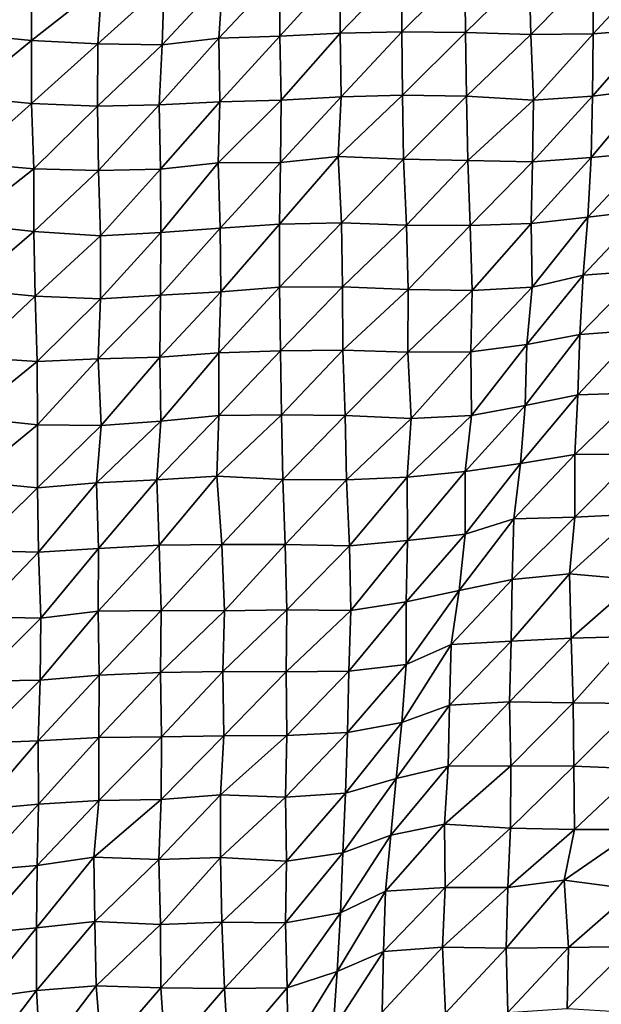
# Model space of a CAD drawing. Units: metres. Extents: x -208 to 237, y -259 to 207.
# Drawn here: x 166 to 190, y -221 to -180 of the extents above; entities that cross this region are included whole.
import ezdxf

# ---------------------------------------------------------------- set-up
doc = ezdxf.new("R2010")
doc.units = ezdxf.units.M

msp = doc.modelspace()

# ---------------------------------------------------------------- linework, layer by layer
at = {"layer": '1'}
for points in [[(189.2049, -178.116, -1727.6205), (189.1964, -180.6893, -1727.7728), (191.6779, -178.0056, -1726.7593)], [(191.6779, -178.0056, -1726.7593), (189.1964, -180.6893, -1727.7728), (191.5819, -180.495, -1726.0988)], [(163.246, -178.072, -1724.9617), (163.2834, -180.6941, -1725.5919), (166.1094, -178.3642, -1728.0929)], [(166.1094, -178.3642, -1728.0929), (163.2834, -180.6941, -1725.5919), (166.1217, -180.9626, -1728.448)], [(166.1094, -178.3642, -1728.0929), (166.1217, -180.9626, -1728.448), (169.0089, -178.6857, -1731.5211)], [(173.9796, -178.4501, -1729.5876), (173.8223, -180.8728, -1728.1969), (176.3261, -178.1973, -1727.2723)], [(176.3261, -178.1973, -1727.2723), (173.8223, -180.8728, -1728.1969), (176.3287, -180.7826, -1727.5265)], [(176.3261, -178.1973, -1727.2723), (176.3287, -180.7826, -1727.5265), (178.7924, -178.0712, -1726.2314)], [(178.7924, -178.0712, -1726.2314), (176.3287, -180.7826, -1727.5265), (178.8045, -180.6641, -1726.5803)], [(178.7924, -178.0712, -1726.2314), (178.8045, -180.6641, -1726.5803), (181.3423, -178.0306, -1726.0529)], [(181.3423, -178.0306, -1726.0529), (178.8045, -180.6641, -1726.5803), (181.3348, -180.6032, -1726.2075)], [(181.3423, -178.0306, -1726.0529), (181.3348, -180.6032, -1726.2075), (183.9287, -178.0265, -1726.2441)], [(183.9287, -178.0265, -1726.2441), (181.3348, -180.6032, -1726.2075), (183.9541, -180.6315, -1726.7209)], [(183.9287, -178.0265, -1726.2441), (183.9541, -180.6315, -1726.7209), (186.5749, -178.0796, -1727.014)], [(186.5749, -178.0796, -1727.014), (183.9541, -180.6315, -1726.7209), (186.6354, -180.719, -1727.8246)], [(186.5749, -178.0796, -1727.014), (186.6354, -180.719, -1727.8246), (189.2049, -178.116, -1727.6205)], [(189.2049, -178.116, -1727.6205), (186.6354, -180.719, -1727.8246), (189.1964, -180.6893, -1727.7728)], [(169.0089, -178.6857, -1731.5211), (166.1217, -180.9626, -1728.448), (168.8472, -181.1019, -1730.0322)], [(169.0089, -178.6857, -1731.5211), (168.8472, -181.1019, -1730.0322), (171.5627, -178.6375, -1731.2494)], [(171.5627, -178.6375, -1731.2494), (168.8472, -181.1019, -1730.0322), (171.4822, -181.1413, -1730.6339)], [(171.5627, -178.6375, -1731.2494), (171.4822, -181.1413, -1730.6339), (173.9796, -178.4501, -1729.5876)], [(173.9796, -178.4501, -1729.5876), (171.4822, -181.1413, -1730.6339), (173.8223, -180.8728, -1728.1969)], [(163.2834, -180.6941, -1725.5919), (163.2906, -183.2835, -1725.8962), (166.1217, -180.9626, -1728.448)], [(173.8223, -180.8728, -1728.1969), (173.8539, -183.4899, -1728.752), (176.3287, -180.7826, -1727.5265)], [(176.3287, -180.7826, -1727.5265), (173.8539, -183.4899, -1728.752), (176.3753, -183.4136, -1728.2299)], [(176.3287, -180.7826, -1727.5265), (176.3753, -183.4136, -1728.2299), (178.8045, -180.6641, -1726.5803)], [(178.8045, -180.6641, -1726.5803), (176.3753, -183.4136, -1728.2299), (178.843, -183.2844, -1727.197)], [(178.8045, -180.6641, -1726.5803), (178.843, -183.2844, -1727.197), (181.3348, -180.6032, -1726.2075)], [(181.3348, -180.6032, -1726.2075), (178.843, -183.2844, -1727.197), (181.3629, -183.2117, -1726.7183)], [(181.3348, -180.6032, -1726.2075), (181.3629, -183.2117, -1726.7183), (183.9541, -180.6315, -1726.7209)], [(183.9541, -180.6315, -1726.7209), (181.3629, -183.2117, -1726.7183), (183.9874, -183.2451, -1727.2792)], [(183.9541, -180.6315, -1726.7209), (183.9874, -183.2451, -1727.2792), (186.6354, -180.719, -1727.8246)], [(186.6354, -180.719, -1727.8246), (183.9874, -183.2451, -1727.2792), (186.7454, -183.4088, -1729.114)], [(186.6354, -180.719, -1727.8246), (186.7454, -183.4088, -1729.114), (189.1964, -180.6893, -1727.7728)], [(189.1964, -180.6893, -1727.7728), (186.7454, -183.4088, -1729.114), (189.1766, -183.2514, -1727.8231)], [(189.1964, -180.6893, -1727.7728), (189.1766, -183.2514, -1727.8231), (191.5819, -180.495, -1726.0988)], [(191.5819, -180.495, -1726.0988), (189.1766, -183.2514, -1727.8231), (191.4706, -182.9672, -1725.2991)], [(166.1217, -180.9626, -1728.448), (163.2906, -183.2835, -1725.8962), (166.1227, -183.5489, -1728.6864)], [(166.1217, -180.9626, -1728.448), (166.1227, -183.5489, -1728.6864), (168.8472, -181.1019, -1730.0322)], [(168.8472, -181.1019, -1730.0322), (166.1227, -183.5489, -1728.6864), (168.8283, -183.6684, -1730.0597)], [(168.8472, -181.1019, -1730.0322), (168.8283, -183.6684, -1730.0597), (171.4822, -181.1413, -1730.6339)], [(171.4822, -181.1413, -1730.6339), (168.8283, -183.6684, -1730.0597), (171.363, -183.6013, -1729.6195)], [(171.4822, -181.1413, -1730.6339), (171.363, -183.6013, -1729.6195), (173.8223, -180.8728, -1728.1969)], [(173.8223, -180.8728, -1728.1969), (171.363, -183.6013, -1729.6195), (173.8539, -183.4899, -1728.752)], [(178.843, -183.2844, -1727.197), (178.7145, -185.7323, -1726.1505), (181.3629, -183.2117, -1726.7183)], [(181.3629, -183.2117, -1726.7183), (178.7145, -185.7323, -1726.1505), (181.4027, -185.8329, -1727.3485)], [(181.3629, -183.2117, -1726.7183), (181.4027, -185.8329, -1727.3485), (183.9874, -183.2451, -1727.2792)], [(183.9874, -183.2451, -1727.2792), (181.4027, -185.8329, -1727.3485), (184.0515, -185.8908, -1728.1414)], [(183.9874, -183.2451, -1727.2792), (184.0515, -185.8908, -1728.1414), (186.7454, -183.4088, -1729.114)], [(186.7454, -183.4088, -1729.114), (186.7058, -185.9525, -1728.975), (189.1766, -183.2514, -1727.8231)], [(189.1766, -183.2514, -1727.8231), (186.7058, -185.9525, -1728.975), (189.1207, -185.7775, -1727.5364)], [(189.1766, -183.2514, -1727.8231), (189.1207, -185.7775, -1727.5364), (191.4706, -182.9672, -1725.2991)], [(191.4706, -182.9672, -1725.2991), (189.1207, -185.7775, -1727.5364), (191.4854, -185.5585, -1725.6791)], [(163.2906, -183.2835, -1725.8962), (163.3952, -185.984, -1727.27), (166.1227, -183.5489, -1728.6864)], [(166.1227, -183.5489, -1728.6864), (163.3952, -185.984, -1727.27), (166.2152, -186.2377, -1729.9136)], [(166.1227, -183.5489, -1728.6864), (166.2152, -186.2377, -1729.9136), (168.8283, -183.6684, -1730.0597)], [(168.8283, -183.6684, -1730.0597), (166.2152, -186.2377, -1729.9136), (168.8694, -186.3007, -1730.7288)], [(168.8283, -183.6684, -1730.0597), (168.8694, -186.3007, -1730.7288), (171.363, -183.6013, -1729.6195)], [(171.363, -183.6013, -1729.6195), (168.8694, -186.3007, -1730.7288), (171.4152, -186.2439, -1730.3984)], [(171.363, -183.6013, -1729.6195), (171.4152, -186.2439, -1730.3984), (173.8539, -183.4899, -1728.752)], [(173.8539, -183.4899, -1728.752), (171.4152, -186.2439, -1730.3984), (173.7817, -185.9971, -1728.2448)], [(173.8539, -183.4899, -1728.752), (173.7817, -185.9971, -1728.2448), (176.3753, -183.4136, -1728.2299)], [(176.3753, -183.4136, -1728.2299), (173.7817, -185.9971, -1728.2448), (176.3519, -185.9722, -1728.229)], [(176.3753, -183.4136, -1728.2299), (176.3519, -185.9722, -1728.229), (178.843, -183.2844, -1727.197)], [(178.843, -183.2844, -1727.197), (176.3519, -185.9722, -1728.229), (178.7145, -185.7323, -1726.1505)], [(186.7454, -183.4088, -1729.114), (184.0515, -185.8908, -1728.1414), (186.7058, -185.9525, -1728.975)], [(189.1207, -185.7775, -1727.5364), (188.9793, -188.2169, -1726.4463), (191.4854, -185.5585, -1725.6791)], [(191.4854, -185.5585, -1725.6791), (188.9793, -188.2169, -1726.4463), (191.2922, -187.9458, -1724.1239)], [(163.3952, -185.984, -1727.27), (163.3329, -188.4952, -1726.8241), (166.2152, -186.2377, -1729.9136)], [(171.4152, -186.2439, -1730.3984), (171.4382, -188.856, -1730.8776), (173.7817, -185.9971, -1728.2448)], [(173.7817, -185.9971, -1728.2448), (171.4382, -188.856, -1730.8776), (173.865, -188.6707, -1729.3412)], [(173.7817, -185.9971, -1728.2448), (173.865, -188.6707, -1729.3412), (176.3519, -185.9722, -1728.229)], [(176.3519, -185.9722, -1728.229), (173.865, -188.6707, -1729.3412), (176.3151, -188.5158, -1728.0966)], [(176.3519, -185.9722, -1728.229), (176.3151, -188.5158, -1728.0966), (178.7145, -185.7323, -1726.1505)], [(178.7145, -185.7323, -1726.1505), (176.3151, -188.5158, -1728.0966), (178.8522, -188.4571, -1727.7681)], [(178.7145, -185.7323, -1726.1505), (178.8522, -188.4571, -1727.7681), (181.4027, -185.8329, -1727.3485)], [(181.4027, -185.8329, -1727.3485), (178.8522, -188.4571, -1727.7681), (181.5306, -188.5467, -1728.8507)], [(181.4027, -185.8329, -1727.3485), (181.5306, -188.5467, -1728.8507), (184.0515, -185.8908, -1728.1414)], [(184.0515, -185.8908, -1728.1414), (181.5306, -188.5467, -1728.8507), (184.146, -188.5694, -1729.3032)], [(184.0515, -185.8908, -1728.1414), (184.146, -188.5694, -1729.3032), (186.7058, -185.9525, -1728.975)], [(186.7058, -185.9525, -1728.975), (184.146, -188.5694, -1729.3032), (186.6576, -188.4866, -1728.7585)], [(186.7058, -185.9525, -1728.975), (186.6576, -188.4866, -1728.7585), (189.1207, -185.7775, -1727.5364)], [(189.1207, -185.7775, -1727.5364), (186.6576, -188.4866, -1728.7585), (188.9793, -188.2169, -1726.4463)], [(166.2152, -186.2377, -1729.9136), (163.3329, -188.4952, -1726.8241), (166.2079, -188.8161, -1730.0718)], [(166.2152, -186.2377, -1729.9136), (166.2079, -188.8161, -1730.0718), (168.8694, -186.3007, -1730.7288)], [(168.8694, -186.3007, -1730.7288), (166.2079, -188.8161, -1730.0718), (168.9585, -188.9879, -1731.9114)], [(168.8694, -186.3007, -1730.7288), (168.9585, -188.9879, -1731.9114), (171.4152, -186.2439, -1730.3984)], [(171.4152, -186.2439, -1730.3984), (168.9585, -188.9879, -1731.9114), (171.4382, -188.856, -1730.8776)], [(188.9793, -188.2169, -1726.4463), (188.7902, -190.6043, -1724.9091), (191.2922, -187.9458, -1724.1239)], [(191.2922, -187.9458, -1724.1239), (188.7902, -190.6043, -1724.9091), (191.1948, -190.4235, -1723.4668)], [(163.3329, -188.4952, -1726.8241), (163.4386, -191.201, -1728.22), (166.2079, -188.8161, -1730.0718)], [(173.865, -188.6707, -1729.3412), (173.8963, -191.2898, -1729.9078), (176.3151, -188.5158, -1728.0966)], [(176.3151, -188.5158, -1728.0966), (173.8963, -191.2898, -1729.9078), (176.3145, -191.0975, -1728.3351)], [(176.3151, -188.5158, -1728.0966), (176.3145, -191.0975, -1728.3351), (178.8522, -188.4571, -1727.7681)], [(178.8522, -188.4571, -1727.7681), (176.3145, -191.0975, -1728.3351), (178.9001, -191.0898, -1728.4918)], [(178.8522, -188.4571, -1727.7681), (178.9001, -191.0898, -1728.4918), (181.5306, -188.5467, -1728.8507)], [(184.146, -188.5694, -1729.3032), (184.2311, -191.2408, -1730.3776), (186.6576, -188.4866, -1728.7585)], [(186.6576, -188.4866, -1728.7585), (184.2311, -191.2408, -1730.3776), (186.6897, -191.1014, -1729.3151)], [(186.6576, -188.4866, -1728.7585), (186.6897, -191.1014, -1729.3151), (188.9793, -188.2169, -1726.4463)], [(188.9793, -188.2169, -1726.4463), (186.6897, -191.1014, -1729.3151), (188.7902, -190.6043, -1724.9091)], [(166.2079, -188.8161, -1730.0718), (163.4386, -191.201, -1728.22), (166.2625, -191.4654, -1730.9003)], [(166.2079, -188.8161, -1730.0718), (166.2625, -191.4654, -1730.9003), (168.9585, -188.9879, -1731.9114)], [(168.9585, -188.9879, -1731.9114), (168.9586, -191.5769, -1732.155), (171.4382, -188.856, -1730.8776)], [(171.4382, -188.856, -1730.8776), (168.9586, -191.5769, -1732.155), (171.4218, -191.4248, -1730.9497)], [(171.4382, -188.856, -1730.8776), (171.4218, -191.4248, -1730.9497), (173.865, -188.6707, -1729.3412)], [(173.865, -188.6707, -1729.3412), (171.4218, -191.4248, -1730.9497), (173.8963, -191.2898, -1729.9078)], [(181.5306, -188.5467, -1728.8507), (178.9001, -191.0898, -1728.4918), (181.5916, -191.1938, -1729.699)], [(181.5306, -188.5467, -1728.8507), (181.5916, -191.1938, -1729.699), (184.146, -188.5694, -1729.3032)], [(184.146, -188.5694, -1729.3032), (181.5916, -191.1938, -1729.699), (184.2311, -191.2408, -1730.3776)], [(168.9585, -188.9879, -1731.9114), (166.2625, -191.4654, -1730.9003), (168.9586, -191.5769, -1732.155)], [(188.7902, -190.6043, -1724.9091), (188.657, -193.0437, -1723.9037), (191.1948, -190.4235, -1723.4668)], [(191.1948, -190.4235, -1723.4668), (188.657, -193.0437, -1723.9037), (191.0603, -192.861, -1722.4672)], [(186.6897, -191.1014, -1729.3151), (186.4683, -193.4542, -1727.4482), (188.7902, -190.6043, -1724.9091)], [(188.7902, -190.6043, -1724.9091), (186.4683, -193.4542, -1727.4482), (188.657, -193.0437, -1723.9037)], [(163.4386, -191.201, -1728.22), (163.604, -193.9809, -1730.2728), (166.2625, -191.4654, -1730.9003)], [(171.4218, -191.4248, -1730.9497), (171.3918, -193.9776, -1730.8839), (173.8963, -191.2898, -1729.9078)], [(173.8963, -191.2898, -1729.9078), (171.3918, -193.9776, -1730.8839), (173.8214, -193.7912, -1729.3851)], [(173.8963, -191.2898, -1729.9078), (173.8214, -193.7912, -1729.3851), (176.3145, -191.0975, -1728.3351)], [(176.3145, -191.0975, -1728.3351), (173.8214, -193.7912, -1729.3851), (176.3479, -193.7166, -1728.9233)], [(176.3145, -191.0975, -1728.3351), (176.3479, -193.7166, -1728.9233), (178.9001, -191.0898, -1728.4918)], [(178.9001, -191.0898, -1728.4918), (176.3479, -193.7166, -1728.9233), (178.913, -193.6861, -1728.8723)], [(178.9001, -191.0898, -1728.4918), (178.913, -193.6861, -1728.8723), (181.5916, -191.1938, -1729.699)], [(181.5916, -191.1938, -1729.699), (178.913, -193.6861, -1728.8723), (181.5801, -193.7652, -1729.837)], [(181.5916, -191.1938, -1729.699), (181.5801, -193.7652, -1729.837), (184.2311, -191.2408, -1730.3776)], [(184.2311, -191.2408, -1730.3776), (181.5801, -193.7652, -1729.837), (184.1685, -193.7594, -1730.0226)], [(184.2311, -191.2408, -1730.3776), (184.1685, -193.7594, -1730.0226), (186.6897, -191.1014, -1729.3151)], [(186.6897, -191.1014, -1729.3151), (184.1685, -193.7594, -1730.0226), (186.4683, -193.4542, -1727.4482)], [(166.2625, -191.4654, -1730.9003), (163.604, -193.9809, -1730.2728), (166.3518, -194.1571, -1732.1082)], [(166.2625, -191.4654, -1730.9003), (166.3518, -194.1571, -1732.1082), (168.9586, -191.5769, -1732.155)], [(168.9586, -191.5769, -1732.155), (166.3518, -194.1571, -1732.1082), (168.8541, -194.0456, -1731.2936)], [(168.9586, -191.5769, -1732.155), (168.8541, -194.0456, -1731.2936), (171.4218, -191.4248, -1730.9497)], [(171.4218, -191.4248, -1730.9497), (168.8541, -194.0456, -1731.2936), (171.3918, -193.9776, -1730.8839)], [(188.657, -193.0437, -1723.9037), (188.5715, -195.529, -1723.3544), (191.0603, -192.861, -1722.4672)], [(191.0603, -192.861, -1722.4672), (188.5715, -195.529, -1723.3544), (191.0664, -195.4387, -1722.7836)], [(186.4683, -193.4542, -1727.4482), (186.4012, -195.9631, -1727.063), (188.657, -193.0437, -1723.9037)], [(188.657, -193.0437, -1723.9037), (186.4012, -195.9631, -1727.063), (188.5715, -195.529, -1723.3544)], [(171.3918, -193.9776, -1730.8839), (171.428, -196.6056, -1731.5148), (173.8214, -193.7912, -1729.3851)], [(173.8214, -193.7912, -1729.3851), (171.428, -196.6056, -1731.5148), (173.8171, -196.3702, -1729.5944)], [(173.8214, -193.7912, -1729.3851), (173.8171, -196.3702, -1729.5944), (176.3479, -193.7166, -1728.9233)], [(176.3479, -193.7166, -1728.9233), (173.8171, -196.3702, -1729.5944), (176.3867, -196.3428, -1729.5717)], [(176.3479, -193.7166, -1728.9233), (176.3867, -196.3428, -1729.5717), (178.913, -193.6861, -1728.8723)], [(178.913, -193.6861, -1728.8723), (176.3867, -196.3428, -1729.5717), (179.0106, -196.3757, -1730.103)], [(178.913, -193.6861, -1728.8723), (179.0106, -196.3757, -1730.103), (181.5801, -193.7652, -1729.837)], [(181.5801, -193.7652, -1729.837), (179.0106, -196.3757, -1730.103), (181.7134, -196.4929, -1731.4073)], [(181.5801, -193.7652, -1729.837), (181.7134, -196.4929, -1731.4073), (184.1685, -193.7594, -1730.0226)], [(184.1685, -193.7594, -1730.0226), (181.7134, -196.4929, -1731.4073), (184.2023, -196.3789, -1730.6088)], [(184.1685, -193.7594, -1730.0226), (184.2023, -196.3789, -1730.6088), (186.4683, -193.4542, -1727.4482)], [(186.4683, -193.4542, -1727.4482), (184.2023, -196.3789, -1730.6088), (186.4012, -195.9631, -1727.063)], [(163.604, -193.9809, -1730.2728), (163.5095, -196.4538, -1729.4888), (166.3518, -194.1571, -1732.1082)], [(166.3518, -194.1571, -1732.1082), (163.5095, -196.4538, -1729.4888), (166.3609, -196.7566, -1732.4565)], [(166.3518, -194.1571, -1732.1082), (166.3609, -196.7566, -1732.4565), (168.8541, -194.0456, -1731.2936)], [(168.8541, -194.0456, -1731.2936), (166.3609, -196.7566, -1732.4565), (168.9797, -196.7792, -1732.8774)], [(168.8541, -194.0456, -1731.2936), (168.9797, -196.7792, -1732.8774), (171.3918, -193.9776, -1730.8839)], [(171.3918, -193.9776, -1730.8839), (168.9797, -196.7792, -1732.8774), (171.428, -196.6056, -1731.5148)], [(186.4012, -195.9631, -1727.063), (186.2138, -198.3419, -1725.5295), (188.5715, -195.529, -1723.3544)], [(188.5715, -195.529, -1723.3544), (186.2138, -198.3419, -1725.5295), (188.4488, -197.9728, -1722.457)], [(188.5715, -195.529, -1723.3544), (188.4488, -197.9728, -1722.457), (191.0664, -195.4387, -1722.7836)], [(191.0664, -195.4387, -1722.7836), (188.4488, -197.9728, -1722.457), (191.0165, -197.9586, -1722.5822)], [(184.2023, -196.3789, -1730.6088), (183.94, -198.6794, -1728.321), (186.4012, -195.9631, -1727.063)], [(186.4012, -195.9631, -1727.063), (183.94, -198.6794, -1728.321), (186.2138, -198.3419, -1725.5295)], [(163.5095, -196.4538, -1729.4888), (163.5369, -199.0721, -1730.0416), (166.3609, -196.7566, -1732.4565)], [(168.9797, -196.7792, -1732.8774), (168.7879, -199.1421, -1731.0985), (171.428, -196.6056, -1731.5148)], [(171.428, -196.6056, -1731.5148), (168.7879, -199.1421, -1731.0985), (171.2733, -199.0127, -1730.1552)], [(171.428, -196.6056, -1731.5148), (171.2733, -199.0127, -1730.1552), (173.8171, -196.3702, -1729.5944)], [(173.8171, -196.3702, -1729.5944), (171.2733, -199.0127, -1730.1552), (173.7373, -198.8627, -1729.0304)], [(173.8171, -196.3702, -1729.5944), (173.7373, -198.8627, -1729.0304), (176.3867, -196.3428, -1729.5717)], [(176.3867, -196.3428, -1729.5717), (173.7373, -198.8627, -1729.0304), (176.4519, -198.9998, -1730.4918)], [(176.3867, -196.3428, -1729.5717), (176.4519, -198.9998, -1730.4918), (179.0106, -196.3757, -1730.103)], [(179.0106, -196.3757, -1730.103), (176.4519, -198.9998, -1730.4918), (179.063, -199.0178, -1730.8866)], [(179.0106, -196.3757, -1730.103), (179.063, -199.0178, -1730.8866), (181.7134, -196.4929, -1731.4073)], [(181.7134, -196.4929, -1731.4073), (179.063, -199.0178, -1730.8866), (181.5592, -198.9095, -1730.1494)], [(181.7134, -196.4929, -1731.4073), (181.5592, -198.9095, -1730.1494), (184.2023, -196.3789, -1730.6088)], [(184.2023, -196.3789, -1730.6088), (181.5592, -198.9095, -1730.1494), (183.94, -198.6794, -1728.321)], [(166.3609, -196.7566, -1732.4565), (163.5369, -199.0721, -1730.0416), (166.3649, -199.3503, -1732.7544)], [(166.3609, -196.7566, -1732.4565), (166.3649, -199.3503, -1732.7544), (168.9797, -196.7792, -1732.8774)], [(168.9797, -196.7792, -1732.8774), (166.3649, -199.3503, -1732.7544), (168.7879, -199.1421, -1731.0985)], [(186.2138, -198.3419, -1725.5295), (185.9391, -200.6214, -1723.1631), (188.4488, -197.9728, -1722.457)], [(188.4488, -197.9728, -1722.457), (185.9391, -200.6214, -1723.1631), (188.4528, -200.5482, -1722.7625)], [(188.4488, -197.9728, -1722.457), (188.4528, -200.5482, -1722.7625), (191.0165, -197.9586, -1722.5822)], [(191.0165, -197.9586, -1722.5822), (188.4528, -200.5482, -1722.7625), (190.9198, -200.4279, -1721.9485)], [(183.94, -198.6794, -1728.321), (183.9359, -201.2552, -1728.548), (186.2138, -198.3419, -1725.5295)], [(186.2138, -198.3419, -1725.5295), (183.9359, -201.2552, -1728.548), (185.9391, -200.6214, -1723.1631)], [(168.7879, -199.1421, -1731.0985), (168.8764, -201.8342, -1732.2987), (171.2733, -199.0127, -1730.1552)], [(171.2733, -199.0127, -1730.1552), (168.8764, -201.8342, -1732.2987), (171.3623, -201.7021, -1731.3474)], [(171.2733, -199.0127, -1730.1552), (171.3623, -201.7021, -1731.3474), (173.7373, -198.8627, -1729.0304)], [(173.7373, -198.8627, -1729.0304), (171.3623, -201.7021, -1731.3474), (173.9324, -201.6716, -1731.3016)], [(173.7373, -198.8627, -1729.0304), (173.9324, -201.6716, -1731.3016), (176.4519, -198.9998, -1730.4918)], [(176.4519, -198.9998, -1730.4918), (173.9324, -201.6716, -1731.3016), (176.5356, -201.6798, -1731.604)], [(176.4519, -198.9998, -1730.4918), (176.5356, -201.6798, -1731.604), (179.063, -199.0178, -1730.8866)], [(179.063, -199.0178, -1730.8866), (176.5356, -201.6798, -1731.604), (179.1801, -201.7343, -1732.3224)], [(179.063, -199.0178, -1730.8866), (179.1801, -201.7343, -1732.3224), (181.5592, -198.9095, -1730.1494)], [(181.5592, -198.9095, -1730.1494), (179.1801, -201.7343, -1732.3224), (181.5758, -201.5111, -1730.5781)], [(181.5592, -198.9095, -1730.1494), (181.5758, -201.5111, -1730.5781), (183.94, -198.6794, -1728.321)], [(183.94, -198.6794, -1728.321), (181.5758, -201.5111, -1730.5781), (183.9359, -201.2552, -1728.548)], [(163.5369, -199.0721, -1730.0416), (163.747, -201.9165, -1732.5996), (166.3649, -199.3503, -1732.7544)], [(166.3649, -199.3503, -1732.7544), (163.747, -201.9165, -1732.5996), (166.4077, -201.9912, -1733.4751)], [(166.3649, -199.3503, -1732.7544), (166.4077, -201.9912, -1733.4751), (168.7879, -199.1421, -1731.0985)], [(168.7879, -199.1421, -1731.0985), (166.4077, -201.9912, -1733.4751), (168.8764, -201.8342, -1732.2987)], [(183.9359, -201.2552, -1728.548), (183.6861, -203.5586, -1726.3895), (185.9391, -200.6214, -1723.1631)], [(185.9391, -200.6214, -1723.1631), (183.6861, -203.5586, -1726.3895), (185.8649, -203.1124, -1722.7228)], [(185.9391, -200.6214, -1723.1631), (185.8649, -203.1124, -1722.7228), (188.4528, -200.5482, -1722.7625)], [(188.4528, -200.5482, -1722.7625), (185.8649, -203.1124, -1722.7228), (188.2321, -202.8814, -1720.9468)], [(188.4528, -200.5482, -1722.7625), (188.2321, -202.8814, -1720.9468), (190.9198, -200.4279, -1721.9485)], [(190.9198, -200.4279, -1721.9485), (188.2321, -202.8814, -1720.9468), (191.0364, -203.1214, -1723.3088)], [(181.5758, -201.5111, -1730.5781), (181.5134, -204.0244, -1730.2322), (183.9359, -201.2552, -1728.548)], [(183.9359, -201.2552, -1728.548), (181.5134, -204.0244, -1730.2322), (183.6861, -203.5586, -1726.3895)], [(166.4077, -201.9912, -1733.4751), (166.4997, -204.694, -1734.7313), (168.8764, -201.8342, -1732.2987)], [(168.8764, -201.8342, -1732.2987), (166.4997, -204.694, -1734.7313), (168.8637, -204.4063, -1732.4282)], [(168.8764, -201.8342, -1732.2987), (168.8637, -204.4063, -1732.4282), (171.3623, -201.7021, -1731.3474)], [(171.3623, -201.7021, -1731.3474), (168.8637, -204.4063, -1732.4282), (171.4406, -204.3814, -1732.4318)], [(171.3623, -201.7021, -1731.3474), (171.4406, -204.3814, -1732.4318), (173.9324, -201.6716, -1731.3016)], [(173.9324, -201.6716, -1731.3016), (171.4406, -204.3814, -1732.4318), (174.0484, -204.3933, -1732.7629)], [(173.9324, -201.6716, -1731.3016), (174.0484, -204.3933, -1732.7629), (176.5356, -201.6798, -1731.604)], [(176.5356, -201.6798, -1731.604), (174.0484, -204.3933, -1732.7629), (176.616, -204.3585, -1732.6881)], [(176.5356, -201.6798, -1731.604), (176.616, -204.3585, -1732.6881), (179.1801, -201.7343, -1732.3224)], [(179.1801, -201.7343, -1732.3224), (176.616, -204.3585, -1732.6881), (179.234, -204.3821, -1733.1304)], [(179.1801, -201.7343, -1732.3224), (179.234, -204.3821, -1733.1304), (181.5758, -201.5111, -1730.5781)], [(181.5758, -201.5111, -1730.5781), (179.234, -204.3821, -1733.1304), (181.5134, -204.0244, -1730.2322)], [(163.747, -201.9165, -1732.5996), (163.8559, -204.6412, -1734.0548), (166.4077, -201.9912, -1733.4751)], [(166.4077, -201.9912, -1733.4751), (163.8559, -204.6412, -1734.0548), (166.4997, -204.694, -1734.7313)], [(185.8649, -203.1124, -1722.7228), (185.8335, -205.6486, -1722.696), (188.2321, -202.8814, -1720.9468)], [(188.2321, -202.8814, -1720.9468), (185.8335, -205.6486, -1722.696), (188.3005, -205.5241, -1721.8698)], [(188.2321, -202.8814, -1720.9468), (188.3005, -205.5241, -1721.8698), (191.0364, -203.1214, -1723.3088)], [(183.6861, -203.5586, -1726.3895), (183.3666, -205.7768, -1723.5586), (185.8649, -203.1124, -1722.7228)], [(185.8649, -203.1124, -1722.7228), (183.3666, -205.7768, -1723.5586), (185.8335, -205.6486, -1722.696)], [(191.0364, -203.1214, -1723.3088), (188.3005, -205.5241, -1721.8698), (190.8153, -205.4546, -1721.5232)], [(181.5134, -204.0244, -1730.2322), (181.5167, -206.6107, -1730.5398), (183.6861, -203.5586, -1726.3895)], [(183.6861, -203.5586, -1726.3895), (181.5167, -206.6107, -1730.5398), (183.3666, -205.7768, -1723.5586)], [(179.234, -204.3821, -1733.1304), (179.1598, -206.8836, -1732.6627), (181.5134, -204.0244, -1730.2322)], [(181.5134, -204.0244, -1730.2322), (179.1598, -206.8836, -1732.6627), (181.5167, -206.6107, -1730.5398)], [(163.8559, -204.6412, -1734.0548), (163.8966, -207.283, -1734.7681), (166.4997, -204.694, -1734.7313)], [(166.4997, -204.694, -1734.7313), (163.8966, -207.283, -1734.7681), (166.4733, -207.2521, -1734.7156)], [(166.4997, -204.694, -1734.7313), (166.4733, -207.2521, -1734.7156), (168.8637, -204.4063, -1732.4282)], [(168.8637, -204.4063, -1732.4282), (166.4733, -207.2521, -1734.7156), (168.8989, -207.0369, -1733.0721)], [(168.8637, -204.4063, -1732.4282), (168.8989, -207.0369, -1733.0721), (171.4406, -204.3814, -1732.4318)], [(171.4406, -204.3814, -1732.4318), (168.8989, -207.0369, -1733.0721), (171.4142, -206.9366, -1732.4265)], [(171.4406, -204.3814, -1732.4318), (171.4142, -206.9366, -1732.4265), (174.0484, -204.3933, -1732.7629)], [(174.0484, -204.3933, -1732.7629), (171.4142, -206.9366, -1732.4265), (173.9737, -206.8917, -1732.2656)], [(174.0484, -204.3933, -1732.7629), (173.9737, -206.8917, -1732.2656), (176.616, -204.3585, -1732.6881)], [(176.616, -204.3585, -1732.6881), (173.9737, -206.8917, -1732.2656), (176.5807, -206.9039, -1732.603)], [(176.616, -204.3585, -1732.6881), (176.5807, -206.9039, -1732.603), (179.234, -204.3821, -1733.1304)], [(179.234, -204.3821, -1733.1304), (176.5807, -206.9039, -1732.603), (179.1598, -206.8836, -1732.6627)], [(185.8335, -205.6486, -1722.696), (185.7563, -208.1327, -1722.2357), (188.3005, -205.5241, -1721.8698)], [(188.3005, -205.5241, -1721.8698), (185.7563, -208.1327, -1722.2357), (188.3806, -208.1817, -1722.9082)], [(188.3005, -205.5241, -1721.8698), (188.3806, -208.1817, -1722.9082), (190.8153, -205.4546, -1721.5232)], [(190.8153, -205.4546, -1721.5232), (188.3806, -208.1817, -1722.9082), (190.9905, -208.2138, -1723.4403)], [(181.5167, -206.6107, -1730.5398), (181.3382, -208.9877, -1729.0587), (183.3666, -205.7768, -1723.5586)], [(183.3666, -205.7768, -1723.5586), (181.3382, -208.9877, -1729.0587), (183.2984, -208.2714, -1723.1742)], [(183.3666, -205.7768, -1723.5586), (183.2984, -208.2714, -1723.1742), (185.8335, -205.6486, -1722.696)], [(185.8335, -205.6486, -1722.696), (183.2984, -208.2714, -1723.1742), (185.7563, -208.1327, -1722.2357)], [(179.1598, -206.8836, -1732.6627), (179.099, -209.3985, -1732.3329), (181.5167, -206.6107, -1730.5398)], [(181.5167, -206.6107, -1730.5398), (179.099, -209.3985, -1732.3329), (181.3382, -208.9877, -1729.0587)], [(166.4733, -207.2521, -1734.7156), (166.3884, -209.7358, -1734.0747), (168.8989, -207.0369, -1733.0721)], [(168.8989, -207.0369, -1733.0721), (166.3884, -209.7358, -1734.0747), (168.886, -209.6089, -1733.2101)], [(168.8989, -207.0369, -1733.0721), (168.886, -209.6089, -1733.2101), (171.4142, -206.9366, -1732.4265)], [(171.4142, -206.9366, -1732.4265), (168.886, -209.6089, -1733.2101), (171.4621, -209.5818, -1733.203)], [(171.4142, -206.9366, -1732.4265), (171.4621, -209.5818, -1733.203), (173.9737, -206.8917, -1732.2656)], [(173.9737, -206.8917, -1732.2656), (171.4621, -209.5818, -1733.203), (174.0183, -209.5316, -1733.0023)], [(173.9737, -206.8917, -1732.2656), (174.0183, -209.5316, -1733.0023), (176.5807, -206.9039, -1732.603)], [(176.5807, -206.9039, -1732.603), (174.0183, -209.5316, -1733.0023), (176.6102, -209.5253, -1733.1802)], [(176.5807, -206.9039, -1732.603), (176.6102, -209.5253, -1733.1802), (179.1598, -206.8836, -1732.6627)], [(179.1598, -206.8836, -1732.6627), (176.6102, -209.5253, -1733.1802), (179.099, -209.3985, -1732.3329)], [(163.8966, -207.283, -1734.7681), (163.8673, -209.8366, -1734.7203), (166.4733, -207.2521, -1734.7156)], [(166.4733, -207.2521, -1734.7156), (163.8673, -209.8366, -1734.7203), (166.3884, -209.7358, -1734.0747)], [(181.3382, -208.9877, -1729.0587), (181.1009, -211.2908, -1727.0013), (183.2984, -208.2714, -1723.1742)], [(183.2984, -208.2714, -1723.1742), (181.1009, -211.2908, -1727.0013), (183.2413, -210.777, -1722.9023)], [(183.2984, -208.2714, -1723.1742), (183.2413, -210.777, -1722.9023), (185.7563, -208.1327, -1722.2357)], [(185.7563, -208.1327, -1722.2357), (183.2413, -210.777, -1722.9023), (185.8094, -210.7625, -1723.03)], [(185.7563, -208.1327, -1722.2357), (185.8094, -210.7625, -1723.03), (188.3806, -208.1817, -1722.9082)], [(188.3806, -208.1817, -1722.9082), (185.8094, -210.7625, -1723.03), (188.4102, -210.7851, -1723.4746)], [(188.3806, -208.1817, -1722.9082), (188.4102, -210.7851, -1723.4746), (190.9905, -208.2138, -1723.4403)], [(190.9905, -208.2138, -1723.4403), (188.4102, -210.7851, -1723.4746), (191.0831, -210.8865, -1724.5913)], [(179.099, -209.3985, -1732.3329), (179.0206, -211.8909, -1731.8318), (181.3382, -208.9877, -1729.0587)], [(181.3382, -208.9877, -1729.0587), (179.0206, -211.8909, -1731.8318), (181.1009, -211.2908, -1727.0013)], [(171.4621, -209.5818, -1733.203), (171.4442, -212.1471, -1733.2961), (174.0183, -209.5316, -1733.0023)], [(174.0183, -209.5316, -1733.0023), (171.4442, -212.1471, -1733.2961), (173.8902, -211.9623, -1731.9639)], [(174.0183, -209.5316, -1733.0023), (173.8902, -211.9623, -1731.9639), (176.6102, -209.5253, -1733.1802)], [(176.6102, -209.5253, -1733.1802), (173.8902, -211.9623, -1731.9639), (176.5582, -212.0495, -1732.9343)], [(176.6102, -209.5253, -1733.1802), (176.5582, -212.0495, -1732.9343), (179.099, -209.3985, -1732.3329)], [(179.099, -209.3985, -1732.3329), (176.5582, -212.0495, -1732.9343), (179.0206, -211.8909, -1731.8318)], [(163.8673, -209.8366, -1734.7203), (163.9728, -212.5639, -1736.1532), (166.3884, -209.7358, -1734.0747)], [(166.3884, -209.7358, -1734.0747), (163.9728, -212.5639, -1736.1532), (166.4051, -212.3464, -1734.5332)], [(166.3884, -209.7358, -1734.0747), (166.4051, -212.3464, -1734.5332), (168.886, -209.6089, -1733.2101)], [(168.886, -209.6089, -1733.2101), (166.4051, -212.3464, -1734.5332), (168.8782, -212.1869, -1733.4065)], [(168.886, -209.6089, -1733.2101), (168.8782, -212.1869, -1733.4065), (171.4621, -209.5818, -1733.203)], [(171.4621, -209.5818, -1733.203), (168.8782, -212.1869, -1733.4065), (171.4442, -212.1471, -1733.2961)], [(181.1009, -211.2908, -1727.0013), (180.8835, -213.6109, -1725.1448), (183.2413, -210.777, -1722.9023)], [(183.2413, -210.777, -1722.9023), (180.8835, -213.6109, -1725.1448), (183.0834, -213.1636, -1721.6548)], [(183.2413, -210.777, -1722.9023), (183.0834, -213.1636, -1721.6548), (185.8094, -210.7625, -1723.03)], [(185.8094, -210.7625, -1723.03), (183.0834, -213.1636, -1721.6548), (185.8011, -213.3233, -1723.2395)], [(185.8094, -210.7625, -1723.03), (185.8011, -213.3233, -1723.2395), (188.4102, -210.7851, -1723.4746)], [(188.4102, -210.7851, -1723.4746), (185.8011, -213.3233, -1723.2395), (188.4308, -213.379, -1723.9601)], [(188.4102, -210.7851, -1723.4746), (188.4308, -213.379, -1723.9601), (191.0831, -210.8865, -1724.5913)], [(191.0831, -210.8865, -1724.5913), (188.4308, -213.379, -1723.9601), (191.0158, -213.3831, -1724.2546)], [(179.0206, -211.8909, -1731.8318), (178.9061, -214.3376, -1730.9729), (181.1009, -211.2908, -1727.0013)], [(181.1009, -211.2908, -1727.0013), (178.9061, -214.3376, -1730.9729), (180.8835, -213.6109, -1725.1448)], [(171.4442, -212.1471, -1733.2961), (171.3514, -214.6181, -1732.6107), (173.8902, -211.9623, -1731.9639)], [(173.8902, -211.9623, -1731.9639), (171.3514, -214.6181, -1732.6107), (173.8776, -214.5316, -1732.1196)], [(173.8902, -211.9623, -1731.9639), (173.8776, -214.5316, -1732.1196), (176.5582, -212.0495, -1732.9343)], [(176.5582, -212.0495, -1732.9343), (176.5969, -214.6825, -1733.614), (179.0206, -211.8909, -1731.8318)], [(179.0206, -211.8909, -1731.8318), (176.5969, -214.6825, -1733.614), (178.9061, -214.3376, -1730.9729)], [(163.9728, -212.5639, -1736.1532), (163.9087, -215.0721, -1735.7338), (166.4051, -212.3464, -1734.5332)], [(166.4051, -212.3464, -1734.5332), (163.9087, -215.0721, -1735.7338), (166.3441, -214.8572, -1734.1586)], [(166.4051, -212.3464, -1734.5332), (166.3441, -214.8572, -1734.1586), (168.8782, -212.1869, -1733.4065)], [(168.8782, -212.1869, -1733.4065), (166.3441, -214.8572, -1734.1586), (168.6747, -214.5158, -1731.5303)], [(168.8782, -212.1869, -1733.4065), (168.6747, -214.5158, -1731.5303), (171.4442, -212.1471, -1733.2961)], [(171.4442, -212.1471, -1733.2961), (168.6747, -214.5158, -1731.5303), (171.3514, -214.6181, -1732.6107)], [(176.5582, -212.0495, -1732.9343), (173.8776, -214.5316, -1732.1196), (176.5969, -214.6825, -1733.614)], [(180.8835, -213.6109, -1725.1448), (180.666, -215.9246, -1723.2913), (183.0834, -213.1636, -1721.6548)], [(183.0834, -213.1636, -1721.6548), (180.666, -215.9246, -1723.2913), (183.1183, -215.7731, -1722.2877)], [(183.0834, -213.1636, -1721.6548), (183.1183, -215.7731, -1722.2877), (185.8011, -213.3233, -1723.2395)], [(178.9061, -214.3376, -1730.9729), (178.8186, -216.814, -1730.3905), (180.8835, -213.6109, -1725.1448)], [(180.8835, -213.6109, -1725.1448), (178.8186, -216.814, -1730.3905), (180.666, -215.9246, -1723.2913)], [(185.8011, -213.3233, -1723.2395), (183.1183, -215.7731, -1722.2877), (185.6904, -215.7648, -1722.4713)], [(185.8011, -213.3233, -1723.2395), (185.6904, -215.7648, -1722.4713), (188.4308, -213.379, -1723.9601)], [(188.4308, -213.379, -1723.9601), (185.6904, -215.7648, -1722.4713), (188.0095, -215.4669, -1720.2667)], [(188.4308, -213.379, -1723.9601), (188.0095, -215.4669, -1720.2667), (191.0158, -213.3831, -1724.2546)], [(191.0158, -213.3831, -1724.2546), (188.0095, -215.4669, -1720.2667), (190.9181, -215.8436, -1723.6384)], [(176.5969, -214.6825, -1733.614), (176.5537, -217.2159, -1733.4677), (178.9061, -214.3376, -1730.9729)], [(178.9061, -214.3376, -1730.9729), (176.5537, -217.2159, -1733.4677), (178.8186, -216.814, -1730.3905)], [(166.3441, -214.8572, -1734.1586), (166.3251, -217.4209, -1734.2411), (168.6747, -214.5158, -1731.5303)], [(168.6747, -214.5158, -1731.5303), (166.3251, -217.4209, -1734.2411), (168.7229, -217.1622, -1732.3298)], [(168.6747, -214.5158, -1731.5303), (168.7229, -217.1622, -1732.3298), (171.3514, -214.6181, -1732.6107)], [(171.3514, -214.6181, -1732.6107), (168.7229, -217.1622, -1732.3298), (171.4196, -217.2903, -1733.6136)], [(171.3514, -214.6181, -1732.6107), (171.4196, -217.2903, -1733.6136), (173.8776, -214.5316, -1732.1196)], [(173.8776, -214.5316, -1732.1196), (171.4196, -217.2903, -1733.6136), (173.9398, -217.194, -1733.0509)], [(173.8776, -214.5316, -1732.1196), (173.9398, -217.194, -1733.0509), (176.5969, -214.6825, -1733.614)], [(176.5969, -214.6825, -1733.614), (173.9398, -217.194, -1733.0509), (176.5537, -217.2159, -1733.4677)], [(163.9087, -215.0721, -1735.7338), (163.9019, -217.6543, -1735.9464), (166.3441, -214.8572, -1734.1586)], [(166.3441, -214.8572, -1734.1586), (163.9019, -217.6543, -1735.9464), (166.3251, -217.4209, -1734.2411)], [(185.6904, -215.7648, -1722.4713), (185.6281, -218.2602, -1722.1716), (188.0095, -215.4669, -1720.2667)], [(188.0095, -215.4669, -1720.2667), (185.6281, -218.2602, -1722.1716), (188.1805, -218.2303, -1722.1849)], [(188.0095, -215.4669, -1720.2667), (188.1805, -218.2303, -1722.1849), (190.9181, -215.8436, -1723.6384)], [(178.8186, -216.814, -1730.3905), (178.6768, -219.2211, -1729.2673), (180.666, -215.9246, -1723.2913)], [(180.666, -215.9246, -1723.2913), (178.6768, -219.2211, -1729.2673), (180.5887, -218.4016, -1722.8251)], [(180.666, -215.9246, -1723.2913), (180.5887, -218.4016, -1722.8251), (183.1183, -215.7731, -1722.2877)], [(183.1183, -215.7731, -1722.2877), (180.5887, -218.4016, -1722.8251), (183.012, -218.215, -1721.5502)], [(183.1183, -215.7731, -1722.2877), (183.012, -218.215, -1721.5502), (185.6904, -215.7648, -1722.4713)], [(185.6904, -215.7648, -1722.4713), (183.012, -218.215, -1721.5502), (185.6281, -218.2602, -1722.1716)], [(190.9181, -215.8436, -1723.6384), (188.1805, -218.2303, -1722.1849), (190.7236, -218.1906, -1722.1221)], [(176.5537, -217.2159, -1733.4677), (176.6229, -219.888, -1734.467), (178.8186, -216.814, -1730.3905)], [(178.8186, -216.814, -1730.3905), (176.6229, -219.888, -1734.467), (178.6768, -219.2211, -1729.2673)], [(166.3251, -217.4209, -1734.2411), (166.3224, -220.0058, -1734.505), (168.7229, -217.1622, -1732.3298)], [(168.7229, -217.1622, -1732.3298), (166.3224, -220.0058, -1734.505), (168.774, -219.8141, -1733.166)], [(168.7229, -217.1622, -1732.3298), (168.774, -219.8141, -1733.166), (171.4196, -217.2903, -1733.6136)], [(171.4196, -217.2903, -1733.6136), (171.4302, -219.8906, -1734.0184), (173.9398, -217.194, -1733.0509)], [(173.9398, -217.194, -1733.0509), (171.4302, -219.8906, -1734.0184), (174.0493, -219.918, -1734.4749)], [(173.9398, -217.194, -1733.0509), (174.0493, -219.918, -1734.4749), (176.5537, -217.2159, -1733.4677)], [(176.5537, -217.2159, -1733.4677), (174.0493, -219.918, -1734.4749), (176.6229, -219.888, -1734.467)], [(163.9019, -217.6543, -1735.9464), (163.9663, -220.3319, -1736.9436), (166.3251, -217.4209, -1734.2411)], [(166.3251, -217.4209, -1734.2411), (163.9663, -220.3319, -1736.9436), (166.3224, -220.0058, -1734.505)], [(171.4196, -217.2903, -1733.6136), (168.774, -219.8141, -1733.166), (171.4302, -219.8906, -1734.0184)], [(178.6768, -219.2211, -1729.2673), (178.5082, -221.5909, -1727.8813), (180.5887, -218.4016, -1722.8251)], [(180.5887, -218.4016, -1722.8251), (178.5082, -221.5909, -1727.8813), (180.528, -220.8968, -1722.5276)], [(180.5887, -218.4016, -1722.8251), (180.528, -220.8968, -1722.5276), (183.012, -218.215, -1721.5502)], [(183.012, -218.215, -1721.5502), (180.528, -220.8968, -1722.5276), (183.1338, -220.9291, -1723.0378)], [(183.012, -218.215, -1721.5502), (183.1338, -220.9291, -1723.0378), (185.6281, -218.2602, -1722.1716)], [(185.6281, -218.2602, -1722.1716), (183.1338, -220.9291, -1723.0378), (185.6894, -220.9008, -1723.063)], [(185.6281, -218.2602, -1722.1716), (185.6894, -220.9008, -1723.063), (188.1805, -218.2303, -1722.1849)], [(188.1805, -218.2303, -1722.1849), (185.6894, -220.9008, -1723.063), (188.1354, -220.7448, -1722.0616)], [(188.1805, -218.2303, -1722.1849), (188.1354, -220.7448, -1722.0616), (190.7236, -218.1906, -1722.1221)], [(190.7236, -218.1906, -1722.1221), (188.1354, -220.7448, -1722.0616), (190.847, -220.9003, -1723.5795)], [(176.6229, -219.888, -1734.467), (176.6581, -222.5191, -1735.1252), (178.6768, -219.2211, -1729.2673)], [(178.6768, -219.2211, -1729.2673), (176.6581, -222.5191, -1735.1252), (178.5082, -221.5909, -1727.8813)], [(163.9663, -220.3319, -1736.9436), (164.0287, -223.0089, -1737.9242), (166.3224, -220.0058, -1734.505)], [(166.3224, -220.0058, -1734.505), (164.0287, -223.0089, -1737.9242), (166.4888, -222.8168, -1736.5977)], [(166.3224, -220.0058, -1734.505), (166.4888, -222.8168, -1736.5977), (168.774, -219.8141, -1733.166)], [(168.774, -219.8141, -1733.166), (166.4888, -222.8168, -1736.5977), (169.005, -222.7046, -1735.9186)], [(168.774, -219.8141, -1733.166), (169.005, -222.7046, -1735.9186), (171.4302, -219.8906, -1734.0184)], [(171.4302, -219.8906, -1734.0184), (169.005, -222.7046, -1735.9186), (171.6279, -222.734, -1736.386)], [(171.4302, -219.8906, -1734.0184), (171.6279, -222.734, -1736.386), (174.0493, -219.918, -1734.4749)], [(174.0493, -219.918, -1734.4749), (171.6279, -222.734, -1736.386), (174.2147, -222.7167, -1736.4796)], [(174.0493, -219.918, -1734.4749), (174.2147, -222.7167, -1736.4796), (176.6229, -219.888, -1734.467)], [(176.6229, -219.888, -1734.467), (174.2147, -222.7167, -1736.4796), (176.6581, -222.5191, -1735.1252)]]:
    msp.add_3dface(points, dxfattribs=at)

doc.saveas('drawing.dxf')
